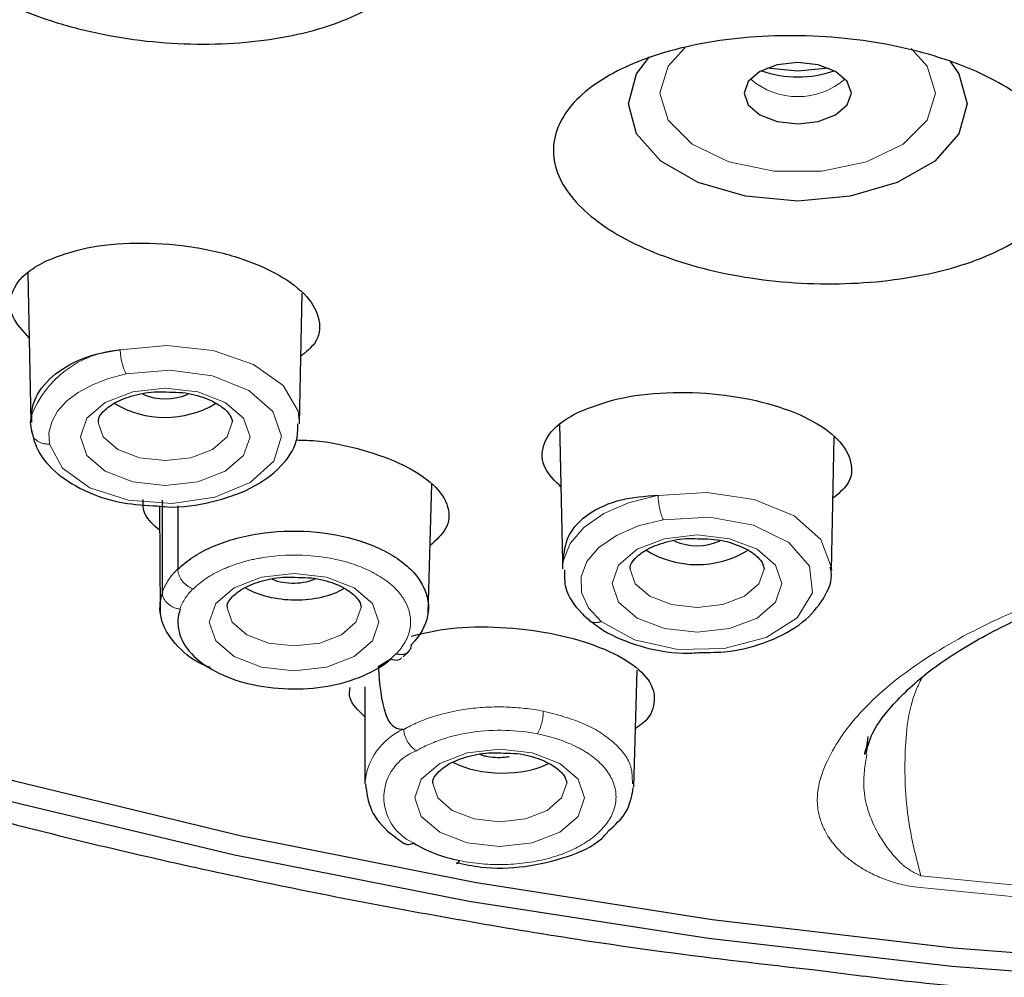
# Model space of a CAD drawing. Extents: x -1050 to 1050, y -742 to 742.
# Drawn here: x -105 to -94, y 374 to 384 of the extents above; entities that cross this region are included whole.
import ezdxf

# ---------------------------------------------------------------- set-up
doc = ezdxf.new("R2010")
doc.units = 0
doc.header["$LTSCALE"] = 25
doc.linetypes.add('PHANTOM', pattern=[2.5, 1.25, -0.25, 0.25, -0.25, 0.25, -0.25])
doc.layers.add('シャワー', color=7, linetype='CONTINUOUS')

msp = doc.modelspace()

# ---------------------------------------------------------------- linework, layer by layer
at = {"layer": 'シャワー', "color": 2, "linetype": 'Continuous', "lineweight": 25}
for p, q in [((-104.54475929, 381.55133053), (-104.50919767, 379.88257929)), ((-101.50216011, 379.86371442), (-101.47110423, 381.32106289)), ((-104.50921444, 379.88874837), (-104.50921444, 379.87846657)), ((-98.59019661, 379.85918447), (-98.55734793, 378.31773385)), ((-95.54862933, 378.21996733), (-95.51683304, 379.7120504)), ((-100.06072143, 377.74146124), (-100.02055255, 379.18444499)), ((-103.03808053, 379.00439426), (-103.03808053, 377.97201201)), ((-103.06914573, 378.93775627), (-103.0606707, 377.72614285)), ((-98.5575016, 378.33019122), (-98.5575016, 378.23448106)), ((-95.54884446, 378.24850306), (-95.54862933, 378.21996733)), ((-100.3420032, 377.25027427), (-100.27819922, 377.311071)), ((-100.48035582, 377.22395882), (-100.62156016, 377.13793441)), ((-97.76015536, 375.79383477), (-97.72183423, 377.10011527)), ((-100.7703706, 376.91358253), (-100.7703706, 375.83590075)), ((-95.13515843, 376.29521414), (-95.16169181, 376.16214677))]:
    msp.add_line(p, q, dxfattribs=at)
at = {"layer": 'シャワー', "color": 2, "linetype": 'Continuous', "lineweight": 25, "flags": 128}
for points in [[(-121.62313288, 384.17269811), (-121.34843742, 383.94023999), (-119.71194719, 382.66629502), (-117.93076483, 381.45788535), (-116.0128401, 380.32040521), (-113.96674117, 379.2589508), (-111.80160617, 378.27826067), (-109.5271041, 377.38270089), (-107.15339569, 376.57627985), (-104.69107938, 375.86260363), (-102.15115318, 375.24484619), (-99.54496337, 374.72577914), (-96.88414776, 374.30771216), (-94.18059097, 373.9925228), (-91.44636712, 373.78161177), (-88.69368854, 373.67591783), (-85.93484914, 373.67591783), (-83.18217055, 373.78161177), (-80.44794717, 373.9925228)], [(-97.82109273, 383.44145342), (-97.72827433, 383.77757892), (-97.58280826, 383.96932706)], [(-94.21772373, 383.91544446), (-94.12101799, 383.77757892), (-94.02819959, 383.44145342), (-94.12101799, 383.10531303), (-94.39038861, 382.8020893), (-94.80994291, 382.56143555), (-95.33861236, 382.40692541), (-95.92464616, 382.35369846), (-96.51067996, 382.40692541), (-97.03934988, 382.56143555), (-97.45890324, 382.8020893), (-97.72827433, 383.10531303), (-97.82109273, 383.44145342), (-97.82109273, 383.44145342)], [(-95.32464625, 383.56140777), (-95.37031831, 383.69310423), (-95.50038216, 383.80475863), (-95.69503603, 383.87935385), (-95.92464616, 383.90556499), (-96.15425629, 383.87935385), (-96.34891016, 383.80475863), (-96.47897401, 383.69310423), (-96.52464607, 383.56140777), (-96.47897401, 383.42971131), (-96.34891016, 383.31805691), (-96.15425629, 383.24346169), (-95.92464616, 383.21726545), (-95.69503603, 383.24346169), (-95.50038216, 383.31805691), (-95.37031831, 383.42971131), (-95.32464625, 383.56140777)], [(-95.57839067, 383.84247347), (-95.92464616, 383.80699381), (-96.27090072, 383.84247347)], [(-80.37173518, 373.78867492), (-83.12476336, 373.57743606), (-85.89611124, 373.47104177), (-88.67366033, 373.46992418), (-91.44526537, 373.5740982), (-94.19880624, 373.78311678), (-96.92224351, 374.09605607), (-99.60366649, 374.51156005), (-102.23135216, 375.02779588), (-104.79380799, 375.64251348), (-107.27983204, 376.35301575), (-109.67855019, 377.15621814), (-111.97947574, 378.04858908), (-114.17254669, 379.02623936), (-116.24817227, 380.08487746), (-118.19727769, 381.219884), (-120.01134132, 382.42631182), (-121.67619219, 383.69375988)], [(-104.50921444, 379.87846657), (-104.50589707, 379.93567213), (-104.50442185, 379.94720563)], [(-95.15566149, 376.23794898), (-95.14720695, 376.26690194), (-95.13463223, 376.35662183)]]:
    msp.add_lwpolyline(points, dxfattribs=at)
at = {"layer": 'シャワー', "color": 2, "linetype": 'PHANTOM', "lineweight": 18, "flags": 128}
for points in [[(-97.18840712, 384.06909033), (-97.37449189, 383.86409506), (-97.4675394, 383.56140777), (-97.37449189, 383.25873538), (-97.10657088, 382.99257084), (-96.69609231, 382.79501125), (-96.19256718, 382.68988356), (-95.65672514, 382.68988356), (-95.15319908, 382.79501125), (-94.74272144, 382.99257084), (-94.47480089, 383.25873538), (-94.38175292, 383.56140777), (-94.38175292, 383.56140777)], [(-94.38175292, 383.56140777), (-94.47480089, 383.86409506), (-94.65449167, 384.06381532)], [(-103.50868342, 380.68685457), (-102.98744453, 380.73653504), (-102.46843336, 380.67970201), (-102.01575657, 380.52337393), (-101.68532984, 380.2868776), (-101.51796745, 379.9994193), (-101.50224672, 379.86024245)], [(-103.44192622, 380.4177694), (-103.64039851, 380.3664945), (-103.82117567, 380.29695078), (-103.97918945, 380.21109029), (-104.1100086, 380.11129722), (-104.20996559, 380.00038787), (-104.276259, 379.88147661), (-104.30702803, 379.75787148), (-104.30141216, 379.63305935)], [(-104.30141216, 379.63305935), (-104.15678894, 379.36275228), (-103.84749112, 379.14258763), (-103.41776026, 379.00403663), (-102.92906085, 378.96694764), (-102.45129143, 379.03659567), (-102.05278782, 379.20304164), (-101.79054787, 379.4424586), (-101.70208061, 379.72061857), (-101.80003898, 379.99773547), (-102.07041217, 380.23415729), (-102.47452886, 380.39608821), (-102.95458747, 380.46035692), (-103.44192622, 380.4177694)], [(-102.05547841, 379.7132872), (-102.12779281, 379.50476035), (-102.33372686, 379.32798788), (-102.64192944, 379.20986637), (-103.00547866, 379.16839644), (-103.36902787, 379.20986637), (-103.67723045, 379.32798788), (-103.8831645, 379.50476035), (-103.95547797, 379.7132872), (-103.8831645, 379.92181405), (-103.67723045, 380.09858653), (-103.36902787, 380.21670803), (-103.00547866, 380.25819286), (-102.64192944, 380.21670803), (-102.33372686, 380.09858653), (-102.12779281, 379.92181405), (-102.05547841, 379.7132872)], [(-103.75545782, 379.87401113), (-103.69838824, 379.71249744), (-103.53580912, 379.57293316), (-103.29248992, 379.4796817), (-103.00547866, 379.44694385), (-102.71846553, 379.4796817), (-102.47514819, 379.57293316), (-102.31256814, 379.71249744), (-102.25547807, 379.87712547)], [(-98.5575016, 378.23448106), (-98.54967663, 378.3222489), (-98.47337523, 378.5185717), (-98.31969583, 378.69935259), (-98.09703523, 378.8547419), (-97.81756302, 378.97621616), (-97.49655289, 379.05717417)], [(-97.48732162, 379.05589267), (-96.94221479, 379.09053787), (-96.4117111, 379.01074215), (-95.96640666, 378.82711514), (-95.6655606, 378.56409475), (-95.54920954, 378.25668379), (-95.54884446, 378.24850306)], [(-97.42971559, 378.78509387), (-97.710609, 378.71537134), (-97.9553019, 378.60993072), (-98.15023051, 378.47458347), (-98.28459242, 378.31685468), (-98.35093891, 378.14547643), (-98.34559312, 377.96995565), (-98.26885027, 377.80002281), (-98.12496559, 377.64508053)], [(-98.12496559, 377.64508053), (-97.75181537, 377.43881866), (-97.26803893, 377.33224555), (-96.75010623, 377.34222933), (-96.27988332, 377.46717557), (-95.93169907, 377.68732532), (-95.76058903, 377.96789929), (-95.79359976, 378.2645367), (-96.02551398, 378.53034362), (-96.41967391, 378.72332856), (-96.91377406, 378.81295904), (-97.42971559, 378.78509387)], [(-96.1019467, 378.06954011), (-96.1742611, 377.86101326), (-96.38019515, 377.68424078), (-96.68839773, 377.56611928), (-97.05194694, 377.52464935), (-97.41549616, 377.56611928), (-97.72369874, 377.68424078), (-97.92963279, 377.86101326), (-98.00194719, 378.06954011), (-97.92963279, 378.27806696), (-97.72369874, 378.45483943), (-97.41549616, 378.57296094), (-97.05194694, 378.61443087), (-96.68839773, 378.57296094), (-96.38019515, 378.45483943), (-96.1742611, 378.27806696), (-96.1019467, 378.06954011)], [(-100.61292214, 377.63777896), (-100.68523654, 377.42925211), (-100.89117059, 377.25247964), (-101.19937224, 377.13435813), (-101.56292146, 377.0928733), (-101.9264716, 377.13435813), (-102.23467325, 377.25247964), (-102.4406073, 377.42925211), (-102.5129217, 377.63777896), (-102.4406073, 377.84630581), (-102.23467325, 378.02307829), (-101.9264716, 378.14119979), (-101.56292146, 378.18266973), (-101.19937224, 378.14119979), (-100.89117059, 378.02307829), (-100.68523654, 377.84630581), (-100.61292214, 377.63777896)], [(-97.80192704, 378.23026403), (-97.74485653, 378.06875035), (-97.58227741, 377.92918607), (-97.33895914, 377.83593461), (-97.05194694, 377.80318185), (-96.76493475, 377.83593461), (-96.52161648, 377.92918607), (-96.35903736, 378.06875035), (-96.30194729, 378.23336348)], [(-102.31290249, 377.79850289), (-102.25583197, 377.6369892), (-102.09325192, 377.49742493), (-101.84993458, 377.40417346), (-101.56292146, 377.37142071), (-101.27590926, 377.40417346), (-101.03259192, 377.49742493), (-100.87001187, 377.6369892), (-100.8129218, 377.80160233)], [(-98.31099914, 375.67019984), (-98.38331354, 375.46167299), (-98.58924759, 375.28490051), (-98.89745017, 375.16677901), (-99.26099939, 375.12529417), (-99.62454861, 375.16677901), (-99.93275025, 375.28490051), (-100.1386843, 375.46167299), (-100.21099964, 375.67019984), (-100.1386843, 375.87871179), (-99.93275025, 376.05549916), (-99.62454861, 376.17362067), (-99.26099939, 376.2150906), (-98.89745017, 376.17362067), (-98.58924759, 376.05549916), (-98.38331354, 375.87871179), (-98.31099914, 375.67019984)], [(-100.01097949, 375.83092376), (-99.95390897, 375.66939517), (-99.79132892, 375.5298458), (-99.54801158, 375.43659433), (-99.26099939, 375.40384158), (-98.97398626, 375.43659433), (-98.73066892, 375.5298458), (-98.5680898, 375.66939517), (-98.5109988, 375.8340232)]]:
    msp.add_lwpolyline(points, dxfattribs=at)
at = {"layer": 'シャワー', "color": 2, "linetype": 'Continuous', "lineweight": 25}
for centre, radius, start, end in [((-95.92464616, 384.95333216), 1.20988006, 250.325156871, 289.674843129), ((-103.00568833, 380.77093859), 0.63275078, 246.555865148, 294.030724812), ((-103.0051006, 381.0426019), 1.11108554, 239.063083189, 300.509762768), ((-97.05217465, 379.12730628), 0.63286296, 246.561956505, 294.02798426), ((-97.05165511, 379.36437082), 1.08158257, 238.079161727, 301.42017984), ((-99.7633802, 374.99171671), 0.05903116, 287.470893041, 335.913291263)]:
    msp.add_arc(centre, radius, start, end, dxfattribs=at)
at = {"layer": 'シャワー', "color": 2, "linetype": 'PHANTOM', "lineweight": 18}
for centre, radius, start, end in [((-95.92464616, 384.32983804), 0.80644933, 228.87859862, 311.12140138), ((-103.42131302, 379.53059797), 1.1604683, 95.102728491, 158.961228909), ((-102.38578335, 377.72981555), 0.69579385, 133.866079355, 159.633603962), ((-102.27648977, 377.57565678), 0.60319473, 133.81982807, 159.663634849), ((-101.01852544, 377.84650271), 0.81835313, 310.587200223, 316.583877202), ((-99.38342515, 376.6607869), 0.61183288, 333.427387324, 358.217499778), ((-100.04277932, 375.77257658), 0.72974192, 114.059396838, 175.55362778), ((-100.00016145, 375.67528446), 0.55666715, 110.212384416, 246.108194015)]:
    msp.add_arc(centre, radius, start, end, dxfattribs=at)
at = {"layer": 'シャワー', "color": 2, "lineweight": 18}
for centre, radius, start, end in [((-87.31426907, 442.71870452), 68.30471948, 263.9215493179, 276.0784506821), ((-87.31426884, 442.97735815), 68.69272493, 263.9215187985, 276.0784812015)]:
    msp.add_arc(centre, radius, start, end, dxfattribs=at)
at = {"layer": 'シャワー', "color": 2, "linetype": 'Continuous', "lineweight": 25}
for centre, major_axis, ratio, start_param, end_param in [((-101.5629219, 378.29372425), (0.74994714, -0.01645446), 0.5411668126, 3.911291375, 5.563416871), ((-99.26099917, 376.3280199), (0.74990322, -0.02383163), 0.5055451322, 3.9648332455, 5.5408743617)]:
    msp.add_ellipse(centre, major_axis=major_axis, ratio=ratio, start_param=start_param, end_param=end_param, dxfattribs=at)
for points, knots in [([(-105.84672602, 385.68796284), (-105.85690145, 385.78403411), (-105.848218, 385.87758238), (-105.79499852, 386.05988699), (-105.74970328, 386.14953831), (-105.62484164, 386.31886802), (-105.54597838, 386.39831098), (-105.35588992, 386.54691591), (-105.24357099, 386.61636037), (-104.99514902, 386.73909364), (-104.85830188, 386.79318651), (-104.55882469, 386.88653041), (-104.39752998, 386.92512705), (-103.8945255, 387.01365437), (-103.52215259, 387.03769433), (-102.96098427, 387.01698415), (-102.76982267, 387.00056359), (-102.3951072, 386.94955472), (-102.21204818, 386.91529517), (-101.85452412, 386.82926971), (-101.6791932, 386.77696339), (-101.35278129, 386.65893399), (-101.19969012, 386.59285016), (-100.77164627, 386.37277047), (-100.5399249, 386.20260538), (-100.29245201, 385.92737222), (-100.22797235, 385.8339935), (-100.13411479, 385.64405436), (-100.10494452, 385.54667212), (-100.08466675, 385.35657718), (-100.09286463, 385.26304522), (-100.14625651, 385.07904354), (-100.19152921, 384.98962988), (-100.31534337, 384.82116694), (-100.39457217, 384.74089948), (-100.5861879, 384.59099854), (-100.69631515, 384.52294849), (-100.94423946, 384.40018378), (-101.08377885, 384.34500828), (-101.38229451, 384.25202328), (-101.54105069, 384.2139485), (-101.87755956, 384.15463205), (-102.05635535, 384.13353087), (-102.41819455, 384.11040386), (-102.60296284, 384.10796407), (-103.16919289, 384.12890657), (-103.54761509, 384.18015821), (-104.0882306, 384.3103864), (-104.25983456, 384.36165989), (-104.58626329, 384.47954534), (-104.74261261, 384.54706121), (-105.02630843, 384.69293446), (-105.15454655, 384.77134198), (-105.38367492, 384.9391507), (-105.48385974, 385.02847783), (-105.72959564, 385.30124118), (-105.82637516, 385.49582031), (-105.84672602, 385.68796284)], [0, 0, 0, 0, 0.03125, 0.03125, 0.0625, 0.0625, 0.09375, 0.09375, 0.125, 0.125, 0.15625, 0.15625, 0.1875, 0.1875, 0.25, 0.25, 0.28125, 0.28125, 0.3125, 0.3125, 0.34375, 0.34375, 0.375, 0.375, 0.4375, 0.4375, 0.46875, 0.46875, 0.5, 0.5, 0.53125, 0.53125, 0.5625, 0.5625, 0.59375, 0.59375, 0.625, 0.625, 0.65625, 0.65625, 0.6875, 0.6875, 0.71875, 0.71875, 0.75, 0.75, 0.8125, 0.8125, 0.84375, 0.84375, 0.875, 0.875, 0.90625, 0.90625, 0.9375, 0.9375, 1, 1, 1, 1]), ([(-98.65047953, 382.80791722), (-98.66579875, 382.89925548), (-98.66245505, 382.98903624), (-98.62019204, 383.16563189), (-98.58061319, 383.25330653), (-98.46679287, 383.42099976), (-98.39331511, 383.50059257), (-98.21366862, 383.65138449), (-98.10624734, 383.72304567), (-97.86642382, 383.85198926), (-97.73349435, 383.90999815), (-97.44107729, 384.01282721), (-97.28211582, 384.05717512), (-96.78528592, 384.16430139), (-96.41457883, 384.20342698), (-95.85310403, 384.20705257), (-95.66150816, 384.19920447), (-95.28471979, 384.16555401), (-95.100384, 384.14007149), (-94.7397778, 384.07190001), (-94.56267521, 384.02873761), (-94.23226019, 383.92860488), (-94.07690912, 383.87136179), (-93.78640025, 383.74217422), (-93.65430448, 383.67143403), (-93.42066681, 383.52090651), (-93.31740161, 383.4398889), (-93.14508491, 383.27142132), (-93.07653851, 383.18488871), (-92.97379232, 383.00734488), (-92.93976648, 382.91558746), (-92.9093429, 382.73489021), (-92.91222629, 382.6451813), (-92.95457354, 382.46705988), (-92.9942247, 382.37951975), (-93.16340083, 382.12960357), (-93.34782614, 381.97466352), (-93.70639947, 381.7816042), (-93.8417623, 381.72251725), (-94.13397449, 381.61990245), (-94.29003231, 381.57634863), (-94.62201207, 381.50471308), (-94.79942529, 381.47664361), (-95.15966879, 381.43886634), (-95.34402442, 381.42868776), (-95.721444, 381.42624074), (-95.91245722, 381.43418203), (-96.28673897, 381.46753887), (-96.47287191, 381.49311733), (-96.83639427, 381.56184473), (-97.00977669, 381.60412592), (-97.34028555, 381.70404942), (-97.49889491, 381.76247709), (-97.78743432, 381.89068918), (-97.918415, 381.96055582), (-98.15375641, 382.11183181), (-98.25720026, 382.19302831), (-98.51403208, 382.44350716), (-98.61984108, 382.62524069), (-98.65047953, 382.80791722)], [0, 0, 0, 0, 0.03125, 0.03125, 0.0625, 0.0625, 0.09375, 0.09375, 0.125, 0.125, 0.15625, 0.15625, 0.1875, 0.1875, 0.25, 0.25, 0.28125, 0.28125, 0.3125, 0.3125, 0.34375, 0.34375, 0.375, 0.375, 0.40625, 0.40625, 0.4375, 0.4375, 0.46875, 0.46875, 0.5, 0.5, 0.53125, 0.53125, 0.5625, 0.5625, 0.625, 0.625, 0.65625, 0.65625, 0.6875, 0.6875, 0.71875, 0.71875, 0.75, 0.75, 0.78125, 0.78125, 0.8125, 0.8125, 0.84375, 0.84375, 0.875, 0.875, 0.90625, 0.90625, 0.9375, 0.9375, 1, 1, 1, 1]), ([(-121.98148345, 383.46779868), (-121.81157624, 383.32732138), (-121.1314804, 382.76502609), (-119.80507951, 381.8404869), (-118.00905312, 380.70021245), (-116.08511327, 379.63160659), (-114.05274909, 378.63367253), (-111.91676868, 377.71143997), (-109.68632471, 376.86801351), (-107.36984962, 376.10655561), (-104.97625804, 375.43010965), (-102.51517759, 374.84000265), (-99.99441902, 374.34308119), (-97.72997064, 373.97253323), (-96.29429586, 373.80771717), (-95.72928635, 373.74285385)], [0, 0, 0, 0, 0.0277992224, 0.1112732928, 0.1947686733, 0.2782702709, 0.3617663541, 0.4452518118, 0.5287237092, 0.6121808064, 0.6956234027, 0.7790521356, 0.8624686935, 0.9458745833, 1, 1, 1, 1]), ([(-104.32754507, 381.68897256), (-104.18610025, 381.741526), (-103.90316787, 381.84664877), (-103.33472194, 381.8980864), (-102.74101746, 381.86065707), (-102.17902528, 381.73384046), (-101.71520358, 381.5359601), (-101.39372263, 381.28821267), (-101.25650789, 381.01954553), (-101.28262116, 380.78197908), (-101.42902302, 380.6637866), (-101.48609293, 380.61771318)], [0, 0, 0, 0, 0.1177255267, 0.23548662497, 0.35226057779, 0.46747762615, 0.58155073774, 0.69538175242, 0.80994776165, 0.92591442908, 1, 1, 1, 1]), ([(-104.52922297, 380.82229122), (-104.60011784, 380.90062065), (-104.7500412, 381.06626607), (-104.74610607, 381.32868774), (-104.59206118, 381.54504186), (-104.40175559, 381.64859252), (-104.32754507, 381.68897256)], [0, 0, 0, 0, 0.2521266306, 0.533179214, 0.8179611498, 1, 1, 1, 1]), ([(-104.49848746, 379.87523302), (-104.49960196, 379.92957316), (-104.50294581, 380.09261039), (-104.35488903, 380.33693972), (-104.04827789, 380.56109962), (-103.7378215, 380.657692), (-103.55437417, 380.68244052), (-103.52452708, 380.68646714)], [0, 0, 0, 0, 0.1362443056, 0.4087750379, 0.6785338624, 0.9476970873, 1, 1, 1, 1]), ([(-103.5245271, 380.68646769), (-103.52275589, 380.6866802), (-103.52098468, 380.68687763), (-103.51921557, 380.68704859), (-103.51802803, 380.68716334), (-103.51684121, 380.68726638), (-103.51565723, 380.68734824), (-103.51486123, 380.68740328), (-103.51406627, 380.68744893), (-103.51327455, 380.68747729), (-103.51274097, 380.68749641), (-103.51220861, 380.68750783), (-103.51167974, 380.68750492), (-103.511322, 380.68750295), (-103.51096559, 380.68749455), (-103.51061291, 380.6874741), (-103.510373, 380.68746019), (-103.51013453, 380.6874408), (-103.50990006, 380.68741112), (-103.50973918, 380.68739077), (-103.50957987, 380.68736562), (-103.50942495, 380.68733155), (-103.50927824, 380.68729929), (-103.50913388, 380.68725952), (-103.50900257, 380.68720136), (-103.50894361, 380.68717524), (-103.508887, 380.68714509), (-103.50883682, 380.68710842), (-103.50878613, 380.68707138), (-103.50874068, 380.68702643), (-103.50871282, 380.68697189), (-103.5086951, 380.6869372), (-103.50868461, 380.68689752), (-103.50868432, 380.68685632)], [0, 0, 0, 0, 0.000005687916433, 0.000005687916433, 0.000005687916433, 0.000009506001007, 0.000009506001007, 0.000009506001007, 0.000012072951325, 0.000012072951325, 0.000012072951325, 0.000013802962623, 0.000013802962623, 0.000013802962623, 0.00001497318969, 0.00001497318969, 0.00001497318969, 0.000015769236627, 0.000015769236627, 0.000015769236627, 0.000016315452962, 0.000016315452962, 0.000016315452962, 0.000016833703576, 0.000016833703576, 0.000016833703576, 0.000017065848998, 0.000017065848998, 0.000017065848998, 0.000017302270666, 0.000017302270666, 0.000017302270666, 0.000017451940468, 0.000017451940468, 0.000017451940468, 0.000017451940468]), ([(-103.75007664, 379.87451776), (-103.75176083, 379.88258848), (-103.75875443, 379.91610217), (-103.71880309, 379.98621295), (-103.57934226, 380.09973903), (-103.36506268, 380.18279453), (-103.14306547, 380.2259638), (-103.00593125, 380.21721666), (-102.96081243, 380.21433875)], [0, 0, 0, 0, 0.0712726629, 0.2959600147, 0.48771520344, 0.68985788086, 0.89795949006, 1, 1, 1, 1]), ([(-102.96081243, 380.21433875), (-102.91071427, 380.21398571), (-102.76490337, 380.21295819), (-102.5466957, 380.15159478), (-102.35665197, 380.05078225), (-102.26355879, 379.94273245), (-102.25814577, 379.89878442), (-102.25547807, 379.87712547)], [0, 0, 0, 0, 0.1212593474, 0.3529258524, 0.5775448173, 0.7918010161, 1, 1, 1, 1]), ([(-98.38178431, 379.98967394), (-98.24223735, 380.04460602), (-97.96308982, 380.15449128), (-97.39936846, 380.22131733), (-96.8089207, 380.20323363), (-96.24743355, 380.09826474), (-95.77969474, 379.92138897), (-95.45042273, 379.69095715), (-95.30366308, 379.43315939), (-95.32399546, 379.19714357), (-95.47195543, 379.07435233), (-95.53147437, 379.02495786)], [0, 0, 0, 0, 0.1165408241, 0.2331264113, 0.3485595062, 0.4626269771, 0.5760839906, 0.6899270195, 0.8049761065, 0.9215489502, 1, 1, 1, 1]), ([(-104.49906861, 379.96517643), (-104.50127569, 379.95937745), (-104.52724535, 379.89114358), (-104.5109862, 379.81772968), (-104.49610887, 379.750555)], [0, 0, 0, 0, 0.0849868507, 1, 1, 1, 1]), ([(-98.57512967, 379.15213927), (-98.64297732, 379.22079721), (-98.79267855, 379.37228631), (-98.79485407, 379.62316766), (-98.64636447, 379.84020987), (-98.45624335, 379.94761126), (-98.38178431, 379.98967394)], [0, 0, 0, 0, 0.2373688295, 0.5237382351, 0.8134768382, 1, 1, 1, 1]), ([(-103.09401763, 378.94003614), (-103.05626339, 378.93591593), (-102.85446055, 378.91389266), (-102.47884834, 378.97415183), (-102.0319725, 379.12278167), (-101.70846643, 379.36020585), (-101.52421073, 379.62006318), (-101.52091505, 379.79312218), (-101.51966152, 379.85894605)], [0, 0, 0, 0, 0.0489000491, 0.2613791092, 0.4756449965, 0.6938348124, 0.8835485068, 1, 1, 1, 1]), ([(-104.50316829, 379.79203984), (-104.48780753, 379.72643472), (-104.44789863, 379.55598565), (-104.25467645, 379.31422427), (-103.92160366, 379.10112367), (-103.51652218, 378.96280496), (-103.2222783, 378.94694813), (-103.09401763, 378.94003614)], [0, 0, 0, 0, 0.1346891406, 0.3499366795, 0.5762788432, 0.8153002885, 1, 1, 1, 1]), ([(-101.537162, 379.67846319), (-101.47406614, 379.67690339), (-101.22308799, 379.67069895), (-100.78872432, 379.5761346), (-100.31728246, 379.40494646), (-99.97616567, 379.17851402), (-99.81419412, 378.92899784), (-99.82865962, 378.68858504), (-99.97237898, 378.55732331), (-100.03972196, 378.49581763)], [0, 0, 0, 0, 0.0539504509, 0.2146001986, 0.3753942337, 0.5357151373, 0.6967977281, 0.8579276505, 1, 1, 1, 1]), ([(-97.49655289, 379.05717417), (-97.63525551, 379.04574765), (-97.9311542, 379.02137109), (-98.28325286, 378.85986283), (-98.5210449, 378.61765585), (-98.5430678, 378.4154595), (-98.55373626, 378.31751033)], [0, 0, 0, 0, 0.2336320764, 0.4984147391, 0.7570190611, 1, 1, 1, 1]), ([(-97.49655303, 379.0571694), (-97.49548697, 379.05719155), (-97.49442286, 379.05719924), (-97.49336471, 379.05718046), (-97.49264989, 379.05716778), (-97.49193732, 379.05714321), (-97.49123116, 379.05709664), (-97.49075176, 379.05706502), (-97.49027482, 379.05702341), (-97.48980477, 379.05696319), (-97.48948326, 379.056922), (-97.48916443, 379.05687221), (-97.48885311, 379.05680642), (-97.48863766, 379.05676089), (-97.4884252, 379.05670772), (-97.48822117, 379.05664057), (-97.4880051, 379.05656945), (-97.48779357, 379.05648326), (-97.48761782, 379.05635976), (-97.48754741, 379.05631028), (-97.48748246, 379.05625383), (-97.48743088, 379.05618843), (-97.48738807, 379.05613414), (-97.48735405, 379.05607229), (-97.48733612, 379.05600518), (-97.48732662, 379.05596962), (-97.48732151, 379.05593223), (-97.48732128, 379.0558942)], [0.000000000000002, 0.000000000000002, 0.000000000000002, 0.000000000000002, 0.000003398846564, 0.000003398846564, 0.000003398846564, 0.000005694897114, 0.000005694897114, 0.000005694897114, 0.000007253673282, 0.000007253673282, 0.000007253673282, 0.000008319905247, 0.000008319905247, 0.000008319905247, 0.000009057874519, 0.000009057874519, 0.000009057874519, 0.00000984276135, 0.00000984276135, 0.00000984276135, 0.000010155237931, 0.000010155237931, 0.000010155237931, 0.000010415338234, 0.000010415338234, 0.000010415338234, 0.000010551882774, 0.000010551882774, 0.000010551882774, 0.000010551882774]), ([(-103.06723093, 378.66402194), (-103.13307117, 378.72430077), (-103.257398, 378.83812593), (-103.25298194, 378.95536589), (-103.25090451, 379.01051864)], [0, 0, 0, 0, 0.5295738546, 1, 1, 1, 1]), ([(-95.13574609, 376.25603899), (-95.12613523, 376.29051193), (-95.08889938, 376.42407221), (-94.88561999, 376.70212979), (-94.50642071, 377.06689908), (-93.95599184, 377.43070603), (-93.27394546, 377.76913685), (-92.46824371, 378.07170004), (-91.54847019, 378.33097512), (-90.54227293, 378.53943836), (-89.46641761, 378.68902785), (-88.34713325, 378.77882102), (-87.20637805, 378.80462499), (-86.06661539, 378.76628831), (-84.95482154, 378.6659874), (-83.89260815, 378.50388785), (-82.90203447, 378.28734826), (-82.00544409, 378.01928782), (-81.21881457, 377.70911012), (-80.5635121, 377.367456), (-80.04770195, 377.00420726), (-79.69355166, 376.6435954), (-79.51546776, 376.3817687), (-79.48688003, 376.25644494), (-79.48120268, 376.23155638)], [0, 0, 0, 0, 0.0163738451, 0.0634380182, 0.1133402199, 0.1621290277, 0.2102250593, 0.2590068378, 0.3076555817, 0.3565510351, 0.4053238533, 0.4539795885, 0.5028113491, 0.551482915, 0.6003505834, 0.6488624946, 0.6976819885, 0.7462311799, 0.794801495, 0.8433181063, 0.8914935168, 0.9398786525, 0.9880602558, 1, 1, 1, 1]), ([(-102.86407963, 378.22981292), (-102.81524925, 378.27871627), (-102.7589743, 378.32400804), (-102.63225894, 378.40752436), (-102.56061927, 378.44610224), (-102.40625464, 378.51418807), (-102.32412208, 378.54361709), (-102.15015375, 378.59343264), (-102.05750695, 378.61385124), (-101.77599036, 378.65822795), (-101.57615139, 378.66600016), (-101.18891553, 378.63886828), (-100.99771124, 378.60369658), (-100.74269624, 378.52205133), (-100.66119744, 378.48959383), (-100.51207015, 378.41710543), (-100.44427823, 378.37720061), (-100.32230975, 378.29002771), (-100.26822125, 378.24254811), (-100.17926716, 378.14402499), (-100.14363741, 378.09250622), (-100.06296241, 377.93127747), (-100.04627276, 377.819162), (-100.09023942, 377.59801942), (-100.14986918, 377.49103423), (-100.24436404, 377.39190059)], [0, 0, 0, 0, 0.0625, 0.0625, 0.125, 0.125, 0.1875, 0.1875, 0.25, 0.25, 0.375, 0.375, 0.5, 0.5, 0.5625, 0.5625, 0.625, 0.625, 0.6875, 0.6875, 0.75, 0.75, 0.875, 0.875, 1, 1, 1, 1]), ([(-97.79654493, 378.23077067), (-97.79822941, 378.23884135), (-97.80522442, 378.27235581), (-97.76527422, 378.34247206), (-97.62580694, 378.455969), (-97.41153431, 378.53905341), (-97.18953396, 378.58221602), (-97.05239981, 378.57346941), (-97.00728071, 378.57059165)], [0, 0, 0, 0, 0.0712701884, 0.2959582018, 0.4877096373, 0.6898569376, 0.8979584893, 1, 1, 1, 1]), ([(-97.00728071, 378.57059165), (-96.95718292, 378.57023839), (-96.81137221, 378.56921021), (-96.59316113, 378.50785392), (-96.4031249, 378.40701214), (-96.3100257, 378.29899191), (-96.30461429, 378.25502998), (-96.30194729, 378.23336348)], [0, 0, 0, 0, 0.1212582148, 0.3529246811, 0.577547258, 0.7917953886, 1, 1, 1, 1]), ([(-98.53596104, 378.22370752), (-98.53668236, 378.15584186), (-98.53854163, 377.98091284), (-98.40145113, 377.78687196), (-98.27782921, 377.67788143), (-98.2419602, 377.64625772)], [0, 0, 0, 0, 0.3103264936, 0.7998905879, 1, 1, 1, 1]), ([(-97.00732169, 377.29833051), (-96.90815368, 377.29884344), (-96.6409231, 377.30022566), (-96.23415857, 377.41551485), (-95.85750592, 377.61871014), (-95.62862198, 377.88795362), (-95.52692697, 378.11922014), (-95.5561509, 378.23770184), (-95.56052045, 378.25541719)], [0, 0, 0, 0, 0.1301659648, 0.3507615555, 0.5745123215, 0.7765848777, 0.9665950314, 1, 1, 1, 1]), ([(-102.30752037, 377.79900953), (-102.30920447, 377.80708023), (-102.31619796, 377.84059514), (-102.2762507, 377.91070904), (-102.1367801, 378.02420923), (-101.92250972, 378.10728947), (-101.70050852, 378.15046366), (-101.5633749, 378.14169922), (-101.51825616, 378.13881561)], [0, 0, 0, 0, 0.0712701472, 0.2959607126, 0.4877099372, 0.689856639, 0.8979588106, 1, 1, 1, 1]), ([(-101.32222859, 378.12182828), (-101.35603897, 378.10904591), (-101.42563062, 378.08273605), (-101.55601978, 378.06816587), (-101.68551946, 378.07875894), (-101.77416556, 378.09868758), (-101.80588691, 378.11717158), (-101.80840598, 378.11863944)], [0, 0, 0, 0, 0.23676569, 0.4873329723, 0.7383802848, 0.979224173, 1, 1, 1, 1]), ([(-101.51825616, 378.13881561), (-101.46815816, 378.13846179), (-101.32234885, 378.13743201), (-101.10413437, 378.07609763), (-100.91410087, 377.97524957), (-100.82099989, 377.86723115), (-100.81558869, 377.82326896), (-100.8129218, 377.80160233)], [0, 0, 0, 0, 0.1212592551, 0.3529228932, 0.5775459982, 0.7917948992, 1, 1, 1, 1]), ([(-102.49791717, 377.12987288), (-102.51360145, 377.13511732), (-102.67301705, 377.18842197), (-102.88344146, 377.36493094), (-103.06626436, 377.63419412), (-103.07331926, 377.84832093), (-103.03798643, 377.95701281), (-103.03324138, 377.97160968)], [0, 0, 0, 0, 0.0332329705, 0.3377811671, 0.6478529673, 0.9527081163, 1, 1, 1, 1]), ([(-102.83727894, 377.78473601), (-102.89750825, 377.61543666), (-102.85308124, 377.4380581), (-102.64255416, 377.21036782), (-102.54995135, 377.1425162), (-102.32817022, 377.02662509), (-102.20227771, 376.98025415), (-101.9248812, 376.91440875), (-101.77873991, 376.89576688), (-101.47833777, 376.88706865), (-101.33047616, 376.89728551), (-101.04279131, 376.94804527), (-100.91001028, 376.98678611), (-100.66830087, 377.08982623), (-100.56609699, 377.15177848), (-100.48237715, 377.22360257)], [0, 0, 0, 0, 0.25, 0.25, 0.375, 0.375, 0.5, 0.5, 0.625, 0.625, 0.75, 0.75, 0.875, 0.875, 1, 1, 1, 1]), ([(-98.27631017, 377.67521068), (-98.21925223, 377.6304808), (-98.05692174, 377.50322375), (-97.69931351, 377.36093049), (-97.30840339, 377.27930386), (-97.07479386, 377.29406665), (-97.00732169, 377.29833051)], [0, 0, 0, 0, 0.18326340353, 0.52138653577, 0.86176468466, 1, 1, 1, 1]), ([(-100.24859247, 377.4829559), (-100.10844447, 377.51610396), (-99.81386957, 377.58577735), (-99.25728498, 377.59105139), (-98.6904354, 377.52610828), (-98.17911123, 377.38683259), (-97.78408746, 377.19261389), (-97.54759574, 376.96310355), (-97.51198269, 376.72643201), (-97.58728374, 376.54890207), (-97.71236466, 376.46750033), (-97.74093845, 376.44890472)], [0, 0, 0, 0, 0.1105337946, 0.2323292694, 0.3527557737, 0.4746189516, 0.5959393595, 0.7168531473, 0.8381962927, 0.9630371667, 1, 1, 1, 1]), ([(-100.28156129, 377.31290385), (-100.27404654, 377.3198694), (-100.25278371, 377.33957829), (-100.25016645, 377.3721295), (-100.24847419, 377.3931764)], [0, 0, 0, 0, 0.3534218405, 1, 1, 1, 1]), ([(-100.62156016, 377.13793441), (-100.60594838, 376.94448194), (-100.58483402, 376.68284429), (-100.47729612, 376.47605806), (-100.39522289, 376.4410004), (-100.34782663, 376.43920646), (-100.34028304, 376.43892094)], [0, 0, 0, 0, 0.6039387216, 0.8168057839, 0.9708428003, 1, 1, 1, 1]), ([(-100.7703706, 376.57636925), (-100.84277284, 376.64639437), (-100.95631893, 376.7562125), (-100.94156896, 376.8669132), (-100.93622425, 376.90702602)], [0, 0, 0, 0, 0.6376462368, 1, 1, 1, 1]), ([(-100.34028328, 376.43892167), (-100.33959707, 376.43891769), (-100.338921, 376.43887198), (-100.33827572, 376.43874673), (-100.33758756, 376.43861314), (-100.33691576, 376.43839552), (-100.33638011, 376.43795223), (-100.33616075, 376.43777069), (-100.33596346, 376.43754588), (-100.33581702, 376.43726396), (-100.33569721, 376.43703332), (-100.33561068, 376.43675795), (-100.33557586, 376.43644879), (-100.33556696, 376.43636981), (-100.33556129, 376.43628843), (-100.33555894, 376.43620515)], [0, 0, 0, 0, 0.000003289690564, 0.000003289690564, 0.000003289690564, 0.000006816969289, 0.000006816969289, 0.000006816969289, 0.000008250285785, 0.000008250285785, 0.000008250285785, 0.000009425103841, 0.000009425103841, 0.000009425103841, 0.000009721151065, 0.000009721151065, 0.000009721151065, 0.000009721151065]), ([(-95.17229305, 376.15749761), (-95.17376801, 376.16626819), (-95.17674887, 376.18399333), (-95.15779226, 376.21859235), (-95.14821557, 376.23607143)], [0, 0, 0, 0, 0.4948098445, 1, 1, 1, 1]), ([(-100.00559737, 375.8314304), (-100.00728185, 375.83950111), (-100.01427689, 375.87301603), (-99.97432684, 375.94312972), (-99.83485832, 376.05663041), (-99.6205869, 376.13971006), (-99.3985859, 376.18288457), (-99.26145222, 376.17412012), (-99.21633316, 376.17123648)], [0, 0, 0, 0, 0.0712701444, 0.295960754, 0.48770955, 0.6898567255, 0.8979581487, 1, 1, 1, 1]), ([(-99.15217714, 376.13069042), (-99.17564326, 376.12726404), (-99.21830218, 376.12103525), (-99.30065372, 376.11862697), (-99.37702532, 376.12575818), (-99.44169029, 376.14102221), (-99.46809768, 376.15098018), (-99.47976985, 376.15538165)], [0, 0, 0, 0, 0.2157499125, 0.3922104815, 0.7192985173, 0.8759287708, 1, 1, 1, 1]), ([(-99.21633316, 376.17123648), (-99.16623516, 376.17088272), (-99.02042582, 376.16985309), (-98.80221164, 376.10851678), (-98.61217574, 376.00767581), (-98.51907966, 375.89963009), (-98.51366657, 375.85568233), (-98.5109988, 375.8340232)], [0, 0, 0, 0, 0.1212591392, 0.3529225558, 0.5775454462, 0.7917984133, 1, 1, 1, 1]), ([(-100.76489256, 375.8276157), (-100.75084616, 375.72638426), (-100.72205718, 375.51890404), (-100.53310018, 375.29778305), (-100.37673639, 375.19175953), (-100.32165473, 375.15441104)], [0, 0, 0, 0, 0.3816267395, 0.7821680872, 1, 1, 1, 1]), ([(-98.03958659, 375.30372068), (-97.96904153, 375.3674082), (-97.81683554, 375.50481856), (-97.78345261, 375.68884382), (-97.76554213, 375.78757628)], [0, 0, 0, 0, 0.4634841524, 1, 1, 1, 1]), ([(-99.74331645, 374.94791075), (-99.65388522, 374.92743955), (-99.40949204, 374.87149687), (-98.96842348, 374.88894514), (-98.50348545, 374.99938236), (-98.17571733, 375.14363914), (-98.06597075, 375.27269451), (-98.03958659, 375.30372068)], [0, 0, 0, 0, 0.1467762487, 0.4011028109, 0.6573003213, 0.9176116406, 1, 1, 1, 1]), ([(-100.33018192, 375.16210004), (-100.32114109, 375.15708793), (-100.29909583, 375.14486632), (-100.2605762, 375.15009215), (-100.23410779, 375.16237665), (-100.22561768, 375.16631707)], [0, 0, 0, 0, 0.3207501159, 0.7821209771, 1, 1, 1, 1]), ([(-95.72928635, 373.74285385), (-95.42487364, 373.70468785), (-94.25323986, 373.55779329), (-92.83017655, 373.4486483), (-91.71468206, 373.38177249), (-91.48172851, 373.36780652)], [0, 0, 0, 0, 0.21735326438, 0.83655648706, 1, 1, 1, 1])]:
    msp.add_open_spline(points, degree=3, knots=knots, dxfattribs=at)
at = {"layer": 'シャワー', "color": 2, "linetype": 'PHANTOM', "lineweight": 18}
for points, knots in [([(-103.50868432, 380.68685632), (-103.50837994, 380.64357582), (-103.50102292, 380.59012324), (-103.47644705, 380.49103794), (-103.45933179, 380.44595787), (-103.44192529, 380.41776775)], [0, 0, 0, 0, 0.5, 0.5, 1, 1, 1, 1]), ([(-104.5002045, 379.78160509), (-104.49929812, 379.73887421), (-104.4773907, 379.69870604), (-104.4042097, 379.6439969), (-104.35324457, 379.62982153), (-104.30141223, 379.63306198)], [0, 0, 0, 0, 0.5, 0.5, 1, 1, 1, 1]), ([(-97.48732128, 379.0558942), (-97.48705846, 379.01257739), (-97.48070137, 378.95889137), (-97.45947139, 378.85912178), (-97.44466546, 378.81359135), (-97.42971595, 378.78508717)], [0, 0, 0, 0, 0.5, 0.5, 1, 1, 1, 1]), ([(-100.41997713, 377.28277596), (-100.33804497, 377.36900529), (-100.28624355, 377.46262219), (-100.24787438, 377.6567609), (-100.26223746, 377.75507353), (-100.33192667, 377.89634905), (-100.36272583, 377.94147177), (-100.43974998, 378.0277043), (-100.48664223, 378.06921924), (-100.64524198, 378.18345986), (-100.7773438, 378.24803511), (-101.21951042, 378.38996292), (-101.58434161, 378.41481528), (-101.99112328, 378.34841444), (-102.07143039, 378.33019935), (-102.22222185, 378.285949), (-102.2934196, 378.25987631), (-102.49414584, 378.16955889), (-102.60556497, 378.09496255), (-102.69024369, 378.00959048)], [0, 0, 0, 0, 0.125, 0.125, 0.25, 0.25, 0.3125, 0.3125, 0.375, 0.375, 0.5, 0.5, 0.75, 0.75, 0.8125, 0.8125, 0.875, 0.875, 1, 1, 1, 1]), ([(-102.86407963, 378.22981292), (-102.86398704, 378.18694772), (-102.84521082, 378.13828402), (-102.78086766, 378.05677149), (-102.7356949, 378.02442203), (-102.69024369, 378.00959048)], [0, 0, 0, 0, 0.5, 0.5, 1, 1, 1, 1]), ([(-103.03808071, 377.97196408), (-103.03810053, 377.92901665), (-103.01698624, 377.88390318), (-102.9444182, 377.81479665), (-102.89341144, 377.79122881), (-102.84208625, 377.78528768)], [0, 0, 0, 0, 0.5, 0.5, 1, 1, 1, 1]), ([(-98.12496559, 377.64508053), (-98.137958, 377.64078326), (-98.16771844, 377.63093992), (-98.21159697, 377.63338244), (-98.24250848, 377.64217322), (-98.25185953, 377.65447753), (-98.25201103, 377.65467688)], [0, 0, 0, 0, 0.2674033435, 0.6125144138, 0.9937220391, 1, 1, 1, 1]), ([(-100.41997818, 377.2828184), (-100.39760831, 377.27886891), (-100.35286865, 377.27096995), (-100.3033341, 377.2849804), (-100.2867387, 377.30626386), (-100.28156129, 377.31290385)], [0, 0, 0, 0, 0.4075913355, 0.8151812381, 1, 1, 1, 1]), ([(-100.48610115, 377.2250317), (-100.46462747, 377.21946869), (-100.42168054, 377.20834279), (-100.37596382, 377.21751698), (-100.36127186, 377.23542457), (-100.35795209, 377.23947093)], [0, 0, 0, 0, 0.4363204796, 0.8726322781, 1, 1, 1, 1]), ([(-94.53582255, 377.01164707), (-94.55891395, 376.96514871), (-94.68412202, 376.71302147), (-94.73950854, 376.15248405), (-94.71334477, 375.4510347), (-94.59424684, 374.98331119), (-94.54706175, 374.79800507)], [0, 0, 0, 0, 0.0772379771, 0.418806084, 0.7697383435, 1, 1, 1, 1]), ([(-100.33555894, 376.43620515), (-100.23673211, 376.49342688), (-100.12375316, 376.54215071), (-99.87801449, 376.62017311), (-99.74761435, 376.64902273), (-99.47099858, 376.68535368), (-99.33028663, 376.69206271), (-99.04793148, 376.68359442), (-98.90683556, 376.66822793), (-98.7718885, 376.64175216)], [0, 0, 0, 0, 0.25, 0.25, 0.5, 0.5, 0.75, 0.75, 1, 1, 1, 1]), ([(-98.77188833, 376.64175555), (-98.61754576, 376.60162412), (-98.3086466, 376.5213056), (-97.97291802, 376.30192584), (-97.77655365, 376.06153702), (-97.77603154, 375.89734977), (-97.77580903, 375.82737729)], [0, 0, 0, 0, 0.2683449236, 0.5370619716, 0.8027074567, 1, 1, 1, 1]), ([(-100.33555894, 376.43620515), (-100.33434398, 376.39315749), (-100.31833484, 376.34332733), (-100.26570678, 376.25559883), (-100.22905243, 376.21813531), (-100.1924906, 376.19767125)], [0, 0, 0, 0, 0.5, 0.5, 1, 1, 1, 1]), ([(-98.83622119, 376.38708978), (-99.07041061, 376.43300316), (-99.32302926, 376.43958486), (-99.68293366, 376.38928215), (-99.79599802, 376.36304562), (-100.00905086, 376.29263819), (-100.10688246, 376.24891479), (-100.1924906, 376.19767125)], [0, 0, 0, 0, 0.5, 0.5, 0.75, 0.75, 1, 1, 1, 1]), ([(-99.70948893, 374.9676193), (-99.54627612, 374.93352106), (-99.37345646, 374.91899727), (-99.02932866, 374.92864109), (-98.86072801, 374.95315228), (-98.54804475, 375.03972339), (-98.40943695, 375.0997032), (-98.23799794, 375.21082344), (-98.18752919, 375.25051216), (-98.1003048, 375.33532886), (-98.06323963, 375.38081227), (-97.97760692, 375.52007918), (-97.95246895, 375.62005835), (-97.96852896, 375.81633129), (-98.0118081, 375.91449234), (-98.12225388, 376.04779692), (-98.16740404, 376.09081066), (-98.27064794, 376.16965774), (-98.32873986, 376.20572922), (-98.52187649, 376.30417193), (-98.67180162, 376.35485493), (-98.83622119, 376.38708978)], [0, 0, 0, 0, 0.125, 0.125, 0.25, 0.25, 0.375, 0.375, 0.4375, 0.4375, 0.5, 0.5, 0.625, 0.625, 0.75, 0.75, 0.8125, 0.8125, 0.875, 0.875, 1, 1, 1, 1]), ([(-95.15185145, 376.15824267), (-95.17196191, 376.03380525), (-95.21829199, 375.74712879), (-95.08660082, 375.3439726), (-94.87166822, 375.03600601), (-94.70314181, 374.87213742), (-94.58837227, 374.81762606), (-94.54706175, 374.79800507)], [0, 0, 0, 0, 0.2774024476, 0.6390742343, 0.8402230404, 0.9424893649, 1, 1, 1, 1]), ([(-94.58818374, 374.6708442), (-94.73699812, 374.68676796), (-94.86502399, 374.7247428), (-95.0829186, 374.81068124), (-95.17468634, 374.86036051), (-95.33066378, 374.96339417), (-95.39643536, 375.01806206), (-95.50639743, 375.12924969), (-95.55059019, 375.18565446), (-95.65738357, 375.35689821), (-95.69428251, 375.47476787), (-95.71229949, 375.70792399), (-95.69390718, 375.82376946), (-95.65275412, 375.93913074)], [0, 0, 0, 0, 0.125, 0.125, 0.25, 0.25, 0.375, 0.375, 0.5, 0.5, 0.75, 0.75, 1, 1, 1, 1])]:
    msp.add_open_spline(points, degree=3, knots=knots, dxfattribs=at)
at = {"layer": 'シャワー', "color": 2, "linetype": 'Continuous', "lineweight": 25}
for points in [[(-102.86552387, 378.94136191), (-102.86510631, 378.70424881), (-102.86462693, 378.46712494), (-102.86408003, 378.22998535)], [(-100.2256174, 375.1663172), (-100.08382091, 375.07701209), (-99.90738722, 375.00896399), (-99.70948893, 374.9676193)]]:
    msp.add_open_spline(points, degree=3, dxfattribs=at)
at = {"layer": 'シャワー', "color": 2, "lineweight": 18}
msp.add_open_spline([(-95.65275412, 375.93913074), (-95.58192581, 376.13767843), (-95.46836012, 376.33099671), (-95.15887015, 376.70753574), (-94.96208657, 376.8913961), (-94.48502015, 377.24570226), (-94.21037676, 377.41222807), (-93.74569406, 377.6464714), (-93.58196128, 377.72194619), (-93.23642632, 377.86756186), (-93.0536606, 377.93803067), (-92.48460487, 378.1384383), (-92.07997488, 378.25695842), (-91.43591863, 378.41254398), (-91.21501115, 378.46068476), (-90.76042811, 378.54932565), (-90.52558368, 378.5899736), (-89.8146491, 378.69795331), (-89.32973312, 378.75211459), (-88.58617361, 378.80701419), (-88.33560676, 378.82089759), (-87.82888713, 378.8395719), (-87.57304212, 378.8442896), (-86.81315101, 378.84448846), (-86.31136563, 378.82637095), (-85.3173271, 378.75396693), (-84.8216796, 378.69885886), (-83.87818006, 378.55610582), (-83.42594878, 378.46839997), (-82.77689726, 378.31235892), (-82.56444581, 378.25592263), (-82.15622154, 378.13652569), (-81.96018937, 378.07356855), (-81.39562822, 377.8752134), (-81.05045244, 377.73040497), (-80.58009389, 377.49412379), (-80.43133147, 377.41210902), (-80.15544861, 377.24489804), (-80.02751618, 377.15931748), (-79.67309809, 376.89678578), (-79.47576112, 376.71409023), (-79.16110369, 376.33296321), (-79.04661695, 376.13769226), (-78.97578365, 375.93913059)], degree=3, knots=[0, 0, 0, 0, 0.0625, 0.0625, 0.125, 0.125, 0.1875, 0.1875, 0.21875, 0.21875, 0.25, 0.25, 0.3125, 0.3125, 0.34375, 0.34375, 0.375, 0.375, 0.4375, 0.4375, 0.46875, 0.46875, 0.5, 0.5, 0.5625, 0.5625, 0.625, 0.625, 0.6875, 0.6875, 0.71875, 0.71875, 0.75, 0.75, 0.8125, 0.8125, 0.84375, 0.84375, 0.875, 0.875, 0.9375, 0.9375, 1, 1, 1, 1], dxfattribs=at)

doc.saveas('drawing.dxf')
